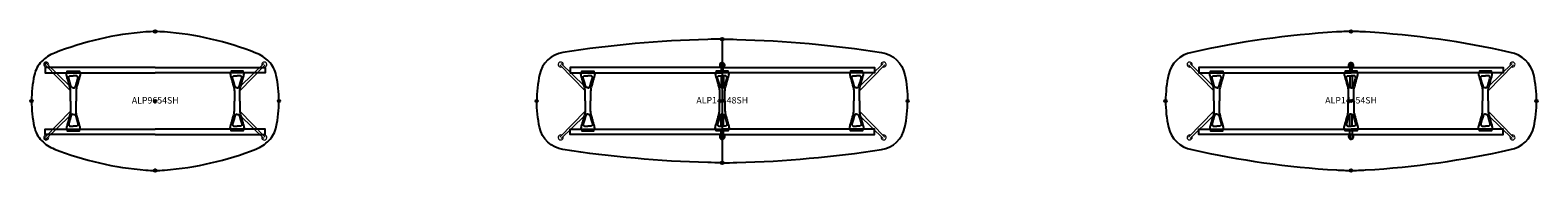
# Model space of a CAD drawing. Units: inches. Extents: x -77 to 1831, y -3115 to 16.
# Drawn here: x 871 to 1456, y -1087 to -1032 of the extents above; entities that cross this region are included whole.
import ezdxf
from ezdxf.enums import TextEntityAlignment as Align

# ---------------------------------------------------------------- set-up
doc = ezdxf.new("R2010")
doc.units = ezdxf.units.IN
doc.header["$MEASUREMENT"] = 0
doc.header["$PDMODE"] = 32
doc.header["$PDSIZE"] = -2
for name, color, linetype in [('(Senator) Furniture 2D', 7, 'Continuous'), ('A-FURN-WKSF-P-WK-LW', 1, 'Continuous'), ('A-FURN-WKSP-P-LG-PT', 1, 'Continuous'), ('A-FURN-WKSP-P-RL-PT', 1, 'Continuous')]:
    doc.layers.add(name, color=color, linetype=linetype)
doc.layers.add('A-FURN-P-TN', color=2, linetype='Continuous', lineweight=9)
doc.styles.get("Standard").update_dxf_attribs({"font": 'monotxt.shx'})

# ---------------------------------------------------------------- blocks, each defined once
blk = doc.blocks.new('ALP9654SH US-flat-1-flat-1')
at = {"layer": 'A-FURN-WKSF-P-WK-LW'}
blk.add_lwpolyline([(-47.95, 0, 0.052627), (-46.91, -9.97, 0.075441), (-45.88, -12.86, 0.075443), (-44.06, -15.34, 0.107625), (-39.07, -18.63, 0.073815), (-3.58, -26.83, 0.013378), (0, -26.97, 0.013378), (3.58, -26.83, 0.073815), (39.07, -18.63, 0.107625), (44.06, -15.34, 0.075443), (45.88, -12.86, 0.075441), (46.91, -9.97, 0.052627), (47.95, 0, 0.052627), (46.91, 9.97, 0.075441), (45.88, 12.86, 0.075443), (44.06, 15.34, 0.107625), (39.07, 18.63, 0.073815), (3.58, 26.83, 0.013378), (0, 26.97, 0.013378), (-3.58, 26.83, 0.073815), (-39.07, 18.63, 0.107625), (-44.06, 15.34, 0.075443), (-45.88, 12.86, 0.075441), (-46.91, 9.97, 0.052627)], format="xyb", close=True, dxfattribs=at)
for p in [(0, 27), (-48, 0), (0, 0), (48, 0), (0, -27)]:
    blk.add_point(p, dxfattribs=at)
at = {"layer": 'A-FURN-WKSP-P-LG-PT', "linetype": 'Continuous', "lineweight": 15}
for p, q in [((-42.67, 13.99), (-32.84, 3.94)), ((42.67, 13.99), (32.84, 3.94)), ((-42.67, -13.99), (-32.84, -3.94)), ((42.67, -13.99), (32.84, -3.94))]:
    blk.add_line(p, q, dxfattribs=at)
at = {"layer": 'A-FURN-WKSP-P-LG-PT', "linetype": 'Continuous'}
for points in [[(-42.11, 14.55, 0.078522), (-42.53, 14.87, 0.284718), (-42.9, 14.78, 0.284718), (-42.99, 14.41, 0.078522), (-42.67, 13.99)], [(-32.84, 0), (-32.84, 3.7), (-32.84, 3.87, 0.059257), (-33.05, 5.26), (-33.06, 5.29), (-33.18, 5.74), (-33.29, 6.14), (-33.39, 6.5), (-33.48, 6.83), (-33.56, 7.11), (-33.63, 7.35), (-33.68, 7.54), (-33.72, 7.67), (-33.75, 7.79), (-33.8, 7.95), (-33.84, 8.12), (-33.92, 8.38), (-34, 8.68), (-34.09, 9.03), (-34.2, 9.41), (-34.21, 9.45, -0.060829), (-34.48, 10.93), (-34.11, 10.93), (-34.11, 11.57), (-31.77, 11.57), (-29.42, 11.57), (-29.42, 10.93), (-29.05, 10.93, -0.060829), (-29.32, 9.45), (-29.33, 9.41), (-29.44, 9.03), (-29.53, 8.68), (-29.61, 8.38), (-29.69, 8.12), (-29.74, 7.95), (-29.78, 7.79), (-29.81, 7.67), (-29.85, 7.54), (-29.9, 7.35), (-29.97, 7.11), (-30.05, 6.83), (-30.14, 6.5), (-30.24, 6.14), (-30.35, 5.74), (-30.47, 5.29), (-30.48, 5.26, 0.059257), (-30.69, 3.87), (-30.69, 3.7), (-30.69, 0)], [(32.84, 0), (32.84, 3.7), (32.84, 3.87, -0.059257), (33.05, 5.26), (33.06, 5.29), (33.18, 5.74), (33.29, 6.14), (33.39, 6.5), (33.48, 6.83), (33.56, 7.11), (33.63, 7.35), (33.68, 7.54), (33.72, 7.67), (33.75, 7.79), (33.8, 7.95), (33.84, 8.12), (33.92, 8.38), (34, 8.68), (34.09, 9.03), (34.2, 9.41), (34.21, 9.45, 0.060829), (34.48, 10.93), (34.11, 10.93), (34.11, 11.57), (31.77, 11.57), (29.42, 11.57), (29.42, 10.93), (29.05, 10.93, 0.060829), (29.32, 9.45), (29.33, 9.41), (29.44, 9.03), (29.53, 8.68), (29.61, 8.38), (29.69, 8.12), (29.74, 7.95), (29.78, 7.79), (29.81, 7.67), (29.85, 7.54), (29.9, 7.35), (29.97, 7.11), (30.05, 6.83), (30.14, 6.5), (30.24, 6.14), (30.35, 5.74), (30.47, 5.29), (30.48, 5.26, -0.059257), (30.69, 3.87), (30.69, 3.7), (30.69, 0)], [(-32.84, 0), (-32.84, -3.7), (-32.84, -3.87, -0.059257), (-33.05, -5.26), (-33.06, -5.29), (-33.18, -5.74), (-33.29, -6.14), (-33.39, -6.5), (-33.48, -6.83), (-33.56, -7.11), (-33.63, -7.35), (-33.68, -7.54), (-33.72, -7.67), (-33.75, -7.79), (-33.8, -7.95), (-33.84, -8.12), (-33.92, -8.38), (-34, -8.68), (-34.09, -9.03), (-34.2, -9.41), (-34.21, -9.45, 0.060829), (-34.48, -10.93), (-34.11, -10.93), (-34.11, -11.57), (-31.77, -11.57), (-29.42, -11.57), (-29.42, -10.93), (-29.05, -10.93, 0.060829), (-29.32, -9.45), (-29.33, -9.41), (-29.44, -9.03), (-29.53, -8.68), (-29.61, -8.38), (-29.69, -8.12), (-29.74, -7.95), (-29.78, -7.79), (-29.81, -7.67), (-29.85, -7.54), (-29.9, -7.35), (-29.97, -7.11), (-30.05, -6.83), (-30.14, -6.5), (-30.24, -6.14), (-30.35, -5.74), (-30.47, -5.29), (-30.48, -5.26, -0.059257), (-30.69, -3.87), (-30.69, -3.7), (-30.69, 0)], [(32.84, 0), (32.84, -3.7), (32.84, -3.87, 0.059257), (33.05, -5.26), (33.06, -5.29), (33.18, -5.74), (33.29, -6.14), (33.39, -6.5), (33.48, -6.83), (33.56, -7.11), (33.63, -7.35), (33.68, -7.54), (33.72, -7.67), (33.75, -7.79), (33.8, -7.95), (33.84, -8.12), (33.92, -8.38), (34, -8.68), (34.09, -9.03), (34.2, -9.41), (34.21, -9.45, -0.060829), (34.48, -10.93), (34.11, -10.93), (34.11, -11.57), (31.77, -11.57), (29.42, -11.57), (29.42, -10.93), (29.05, -10.93, -0.060829), (29.32, -9.45), (29.33, -9.41), (29.44, -9.03), (29.53, -8.68), (29.61, -8.38), (29.69, -8.12), (29.74, -7.95), (29.78, -7.79), (29.81, -7.67), (29.85, -7.54), (29.9, -7.35), (29.97, -7.11), (30.05, -6.83), (30.14, -6.5), (30.24, -6.14), (30.35, -5.74), (30.47, -5.29), (30.48, -5.26, 0.059257), (30.69, -3.87), (30.69, -3.7), (30.69, 0)], [(-42.11, -14.55, -0.078522), (-42.53, -14.87, -0.284718), (-42.9, -14.78, -0.284718), (-42.99, -14.41, -0.078522), (-42.67, -13.99)]]:
    blk.add_lwpolyline(points, format="xyb", dxfattribs=at)
at = {"layer": 'A-FURN-WKSP-P-LG-PT', "linetype": 'Continuous', "lineweight": 15}
for points in [[(-33.21, 5.85), (-42.11, 14.55)], [(33.21, 5.85), (42.11, 14.55)], [(-33.21, -5.85), (-42.11, -14.55)], [(33.21, -5.85), (42.11, -14.55)]]:
    blk.add_lwpolyline(points, dxfattribs=at)
at = {"layer": 'A-FURN-WKSP-P-LG-PT', "linetype": 'Continuous', "flags": 128}
for points in [[(-31.77, 5.13, -0.152773), (-32.32, 5.29), (-32.39, 5.35, -0.14713), (-32.69, 5.85), (-33.11, 7.32), (-33.54, 8.88, -0.258319), (-33.41, 9.54), (-33.3, 9.64), (-33.19, 9.71), (-33.08, 9.74), (-32.98, 9.76), (-32.86, 9.77), (-32.77, 9.77), (-32.69, 9.78), (-32.54, 9.78), (-32.33, 9.78), (-32.08, 9.78), (-31.77, 9.79)], [(-31.76, 5.13, 0.152773), (-31.21, 5.29), (-31.14, 5.35, 0.14713), (-30.84, 5.85), (-30.42, 7.32), (-29.99, 8.88, 0.258319), (-30.12, 9.54), (-30.23, 9.64), (-30.34, 9.71), (-30.45, 9.74), (-30.55, 9.76), (-30.67, 9.77), (-30.76, 9.77), (-30.84, 9.78), (-30.99, 9.78), (-31.2, 9.78), (-31.45, 9.78), (-31.77, 9.79)], [(31.76, 5.13, -0.152773), (31.21, 5.29), (31.14, 5.35, -0.14713), (30.84, 5.85), (30.42, 7.32), (29.99, 8.88, -0.258319), (30.12, 9.54), (30.23, 9.64), (30.34, 9.71), (30.45, 9.74), (30.55, 9.76), (30.67, 9.77), (30.76, 9.77), (30.84, 9.78), (30.99, 9.78), (31.2, 9.78), (31.45, 9.78), (31.77, 9.79)], [(31.77, 5.13, 0.152773), (32.32, 5.29), (32.39, 5.35, 0.14713), (32.69, 5.85), (33.11, 7.32), (33.54, 8.88, 0.258319), (33.41, 9.54), (33.3, 9.64), (33.19, 9.71), (33.08, 9.74), (32.98, 9.76), (32.86, 9.77), (32.77, 9.77), (32.69, 9.78), (32.54, 9.78), (32.33, 9.78), (32.08, 9.78), (31.77, 9.79)], [(-31.77, -5.13, 0.152773), (-32.32, -5.29), (-32.39, -5.35, 0.14713), (-32.69, -5.85), (-33.11, -7.32), (-33.54, -8.88, 0.258319), (-33.41, -9.54), (-33.3, -9.64), (-33.19, -9.71), (-33.08, -9.74), (-32.98, -9.76), (-32.86, -9.77), (-32.77, -9.77), (-32.69, -9.78), (-32.54, -9.78), (-32.33, -9.78), (-32.08, -9.78), (-31.77, -9.79)], [(-31.76, -5.13, -0.152773), (-31.21, -5.29), (-31.14, -5.35, -0.14713), (-30.84, -5.85), (-30.42, -7.32), (-29.99, -8.88, -0.258319), (-30.12, -9.54), (-30.23, -9.64), (-30.34, -9.71), (-30.45, -9.74), (-30.55, -9.76), (-30.67, -9.77), (-30.76, -9.77), (-30.84, -9.78), (-30.99, -9.78), (-31.2, -9.78), (-31.45, -9.78), (-31.77, -9.79)], [(31.76, -5.13, 0.152773), (31.21, -5.29), (31.14, -5.35, 0.14713), (30.84, -5.85), (30.42, -7.32), (29.99, -8.88, 0.258319), (30.12, -9.54), (30.23, -9.64), (30.34, -9.71), (30.45, -9.74), (30.55, -9.76), (30.67, -9.77), (30.76, -9.77), (30.84, -9.78), (30.99, -9.78), (31.2, -9.78), (31.45, -9.78), (31.77, -9.79)], [(31.77, -5.13, -0.152773), (32.32, -5.29), (32.39, -5.35, -0.14713), (32.69, -5.85), (33.11, -7.32), (33.54, -8.88, -0.258319), (33.41, -9.54), (33.3, -9.64), (33.19, -9.71), (33.08, -9.74), (32.98, -9.76), (32.86, -9.77), (32.77, -9.77), (32.69, -9.78), (32.54, -9.78), (32.33, -9.78), (32.08, -9.78), (31.77, -9.79)]]:
    blk.add_lwpolyline(points, format="xyb", dxfattribs=at)
at = {"layer": 'A-FURN-WKSP-P-LG-PT', "linetype": 'Continuous', "lineweight": 15}
for centre, start, end in [((-42.27, 14.15), 339.42932, 290.69025), ((42.27, 14.15), 249.30975, 200.57068), ((-42.27, -14.15), 69.30975, 20.57068), ((42.27, -14.15), 159.42932, 110.69025)]:
    blk.add_arc(centre, 0.984, start, end, dxfattribs=at)
at = {"layer": 'A-FURN-WKSP-P-RL-PT'}
for points in [[(0, 13), (-42.67, 13), (-42.67, 10.94), (0, 10.94)], [(0, 13), (42.67, 13), (42.67, 10.94), (0, 10.94)], [(0, -13), (-42.67, -13), (-42.67, -10.94), (0, -10.94)], [(0, -13), (42.67, -13), (42.67, -10.94), (0, -10.94)]]:
    blk.add_lwpolyline(points, dxfattribs=at)
at = {"layer": 'A-FURN-P-TN'}
blk.add_text('ALP9654SH', height=2.5, dxfattribs=at).set_placement((0, -1.75), align=Align.BOTTOM_CENTER)
blk = doc.blocks.new('ALP14448SH US-flat-1-flat-1')
at = {"layer": 'A-FURN-WKSF-P-WK-LW'}
blk.add_line((0, 23.98), (0, -23.98), dxfattribs=at)
for points in [[(0, 23.98, 0.003619), (-5.64, 23.91, 0.031218), (-61.75, 18.86, 0.31236), (-70.83, 10.21, 0.050588), (-71.93, 0)], [(0, 23.98, -0.003619), (5.64, 23.91, -0.031218), (61.75, 18.86, -0.31236), (70.83, 10.21, -0.050588), (71.93, 0)], [(0, -23.98, 0.003619), (5.64, -23.91, 0.031218), (61.75, -18.86, 0.31236), (70.83, -10.21, 0.050588), (71.93, 0)], [(0, -23.98, -0.003619), (-5.64, -23.91, -0.031218), (-61.75, -18.86, -0.31236), (-70.83, -10.21, -0.050588), (-71.93, 0)]]:
    blk.add_lwpolyline(points, format="xyb", dxfattribs=at)
for p in [(0, 23.98), (-71.93, 0), (0, 0), (71.93, 0), (0, -23.98)]:
    blk.add_point(p, dxfattribs=at)
at = {"layer": 'A-FURN-WKSP-P-LG-PT', "linetype": 'Continuous', "lineweight": 15}
for p, q in [((-63.01, 13.99), (-53.18, 3.94)), ((63.01, 13.99), (53.18, 3.94)), ((-63.01, -13.99), (-53.18, -3.94)), ((63.01, -13.99), (53.18, -3.94))]:
    blk.add_line(p, q, dxfattribs=at)
at = {"layer": 'A-FURN-WKSP-P-LG-PT', "linetype": 'Continuous'}
for p, q in [((-0.43, 9.78), (-0.46, 5.23)), ((0.43, 9.78), (0.46, 5.23)), ((-0.43, -9.78), (-0.46, -5.23)), ((0.43, -9.78), (0.46, -5.23))]:
    blk.add_line(p, q, dxfattribs=at)
at = {"layer": 'A-FURN-WKSP-P-LG-PT', "linetype": 'Continuous', "lineweight": 15}
for points in [[(-53.55, 5.85), (-62.45, 14.55)], [(53.55, 5.85), (62.45, 14.55)], [(-53.55, -5.85), (-62.45, -14.55)], [(53.55, -5.85), (62.45, -14.55)]]:
    blk.add_lwpolyline(points, dxfattribs=at)
at = {"layer": 'A-FURN-WKSP-P-LG-PT', "linetype": 'Continuous'}
for points in [[(-0.4, 13.98), (-0.42, 11.57)], [(-0.4, -13.98), (-0.42, -11.57)]]:
    blk.add_lwpolyline(points, dxfattribs=at)
for points in [[(0.41, 11.57), (0.39, 13.98), (0.39, 14.11), (0.39, 14.19), (0.38, 14.28), (0.38, 14.36), (0.36, 14.43), (0.34, 14.48), (0.31, 14.53, 0.266387), (-0.01, 14.7, 0.266379), (-0.32, 14.53), (-0.37, 14.44), (-0.38, 14.38), (-0.39, 14.32), (-0.4, 14.23), (-0.4, 14.15), (-0.4, 13.98)], [(-53.18, 0), (-53.18, 3.7), (-53.18, 3.87, 0.059257), (-53.39, 5.26), (-53.4, 5.29), (-53.52, 5.74), (-53.63, 6.14), (-53.73, 6.5), (-53.82, 6.83), (-53.9, 7.11), (-53.97, 7.35), (-54.02, 7.54), (-54.06, 7.67), (-54.09, 7.79), (-54.13, 7.95), (-54.18, 8.12), (-54.26, 8.38), (-54.34, 8.68), (-54.43, 9.03), (-54.54, 9.41), (-54.55, 9.45, -0.060829), (-54.81, 10.93), (-54.45, 10.93), (-54.45, 11.57), (-52.1, 11.57), (-49.76, 11.57), (-49.76, 10.93), (-49.39, 10.93, -0.060829), (-49.66, 9.45), (-49.67, 9.41), (-49.77, 9.03), (-49.87, 8.68), (-49.95, 8.38), (-50.02, 8.12), (-50.07, 7.95), (-50.12, 7.79), (-50.15, 7.67), (-50.19, 7.54), (-50.24, 7.35), (-50.31, 7.11), (-50.38, 6.83), (-50.47, 6.5), (-50.58, 6.14), (-50.69, 5.74), (-50.81, 5.29), (-50.82, 5.26, 0.059257), (-51.03, 3.87), (-51.03, 3.7), (-51.03, 0)], [(1.07, 0), (1.07, 3.7), (1.07, 3.87, -0.059257), (1.29, 5.26), (1.29, 5.29), (1.42, 5.74), (1.53, 6.14), (1.63, 6.5), (1.72, 6.83), (1.8, 7.11), (1.86, 7.35), (1.92, 7.54), (1.95, 7.67), (1.99, 7.79), (2.03, 7.95), (2.08, 8.12), (2.15, 8.38), (2.23, 8.68), (2.33, 9.03), (2.43, 9.41), (2.45, 9.45, 0.060829), (2.71, 10.93), (2.34, 10.93), (2.34, 11.57), (0, 11.57), (-2.34, 11.57), (-2.34, 10.93), (-2.71, 10.93, 0.060829), (-2.45, 9.45), (-2.43, 9.41), (-2.33, 9.03), (-2.23, 8.68), (-2.15, 8.38), (-2.08, 8.12), (-2.03, 7.95), (-1.99, 7.79), (-1.95, 7.67), (-1.92, 7.54), (-1.86, 7.35), (-1.8, 7.11), (-1.72, 6.83), (-1.63, 6.5), (-1.53, 6.14), (-1.42, 5.74), (-1.29, 5.29), (-1.29, 5.26, -0.059257), (-1.07, 3.87), (-1.07, 3.7), (-1.07, 0)], [(53.18, 0), (53.18, 3.7), (53.18, 3.87, -0.059257), (53.39, 5.26), (53.4, 5.29), (53.52, 5.74), (53.63, 6.14), (53.73, 6.5), (53.82, 6.83), (53.9, 7.11), (53.97, 7.35), (54.02, 7.54), (54.06, 7.67), (54.09, 7.79), (54.13, 7.95), (54.18, 8.12), (54.26, 8.38), (54.34, 8.68), (54.43, 9.03), (54.54, 9.41), (54.55, 9.45, 0.060829), (54.81, 10.93), (54.45, 10.93), (54.45, 11.57), (52.1, 11.57), (49.76, 11.57), (49.76, 10.93), (49.39, 10.93, 0.060829), (49.66, 9.45), (49.67, 9.41), (49.77, 9.03), (49.87, 8.68), (49.95, 8.38), (50.02, 8.12), (50.07, 7.95), (50.12, 7.79), (50.15, 7.67), (50.19, 7.54), (50.24, 7.35), (50.31, 7.11), (50.38, 6.83), (50.47, 6.5), (50.58, 6.14), (50.69, 5.74), (50.81, 5.29), (50.82, 5.26, -0.059257), (51.03, 3.87), (51.03, 3.7), (51.03, 0)], [(-53.18, 0), (-53.18, -3.7), (-53.18, -3.87, -0.059257), (-53.39, -5.26), (-53.4, -5.29), (-53.52, -5.74), (-53.63, -6.14), (-53.73, -6.5), (-53.82, -6.83), (-53.9, -7.11), (-53.97, -7.35), (-54.02, -7.54), (-54.06, -7.67), (-54.09, -7.79), (-54.13, -7.95), (-54.18, -8.12), (-54.26, -8.38), (-54.34, -8.68), (-54.43, -9.03), (-54.54, -9.41), (-54.55, -9.45, 0.060829), (-54.81, -10.93), (-54.45, -10.93), (-54.45, -11.57), (-52.1, -11.57), (-49.76, -11.57), (-49.76, -10.93), (-49.39, -10.93, 0.060829), (-49.66, -9.45), (-49.67, -9.41), (-49.77, -9.03), (-49.87, -8.68), (-49.95, -8.38), (-50.02, -8.12), (-50.07, -7.95), (-50.12, -7.79), (-50.15, -7.67), (-50.19, -7.54), (-50.24, -7.35), (-50.31, -7.11), (-50.38, -6.83), (-50.47, -6.5), (-50.58, -6.14), (-50.69, -5.74), (-50.81, -5.29), (-50.82, -5.26, -0.059257), (-51.03, -3.87), (-51.03, -3.7), (-51.03, 0)], [(1.07, 0), (1.07, -3.7), (1.07, -3.87, 0.059257), (1.29, -5.26), (1.29, -5.29), (1.42, -5.74), (1.53, -6.14), (1.63, -6.5), (1.72, -6.83), (1.8, -7.11), (1.86, -7.35), (1.92, -7.54), (1.95, -7.67), (1.99, -7.79), (2.03, -7.95), (2.08, -8.12), (2.15, -8.38), (2.23, -8.68), (2.33, -9.03), (2.43, -9.41), (2.45, -9.45, -0.060829), (2.71, -10.93), (2.34, -10.93), (2.34, -11.57), (0, -11.57), (-2.34, -11.57), (-2.34, -10.93), (-2.71, -10.93, -0.060829), (-2.45, -9.45), (-2.43, -9.41), (-2.33, -9.03), (-2.23, -8.68), (-2.15, -8.38), (-2.08, -8.12), (-2.03, -7.95), (-1.99, -7.79), (-1.95, -7.67), (-1.92, -7.54), (-1.86, -7.35), (-1.8, -7.11), (-1.72, -6.83), (-1.63, -6.5), (-1.53, -6.14), (-1.42, -5.74), (-1.29, -5.29), (-1.29, -5.26, 0.059257), (-1.07, -3.87), (-1.07, -3.7), (-1.07, 0)], [(53.18, 0), (53.18, -3.7), (53.18, -3.87, 0.059257), (53.39, -5.26), (53.4, -5.29), (53.52, -5.74), (53.63, -6.14), (53.73, -6.5), (53.82, -6.83), (53.9, -7.11), (53.97, -7.35), (54.02, -7.54), (54.06, -7.67), (54.09, -7.79), (54.13, -7.95), (54.18, -8.12), (54.26, -8.38), (54.34, -8.68), (54.43, -9.03), (54.54, -9.41), (54.55, -9.45, -0.060829), (54.81, -10.93), (54.45, -10.93), (54.45, -11.57), (52.1, -11.57), (49.76, -11.57), (49.76, -10.93), (49.39, -10.93, -0.060829), (49.66, -9.45), (49.67, -9.41), (49.77, -9.03), (49.87, -8.68), (49.95, -8.38), (50.02, -8.12), (50.07, -7.95), (50.12, -7.79), (50.15, -7.67), (50.19, -7.54), (50.24, -7.35), (50.31, -7.11), (50.38, -6.83), (50.47, -6.5), (50.58, -6.14), (50.69, -5.74), (50.81, -5.29), (50.82, -5.26, 0.059257), (51.03, -3.87), (51.03, -3.7), (51.03, 0)], [(0.41, -11.57), (0.39, -13.98), (0.39, -14.11), (0.39, -14.19), (0.38, -14.28), (0.38, -14.36), (0.36, -14.43), (0.34, -14.48), (0.31, -14.53, -0.266387), (-0.01, -14.7, -0.266379), (-0.32, -14.53), (-0.37, -14.44), (-0.38, -14.38), (-0.39, -14.32), (-0.4, -14.23), (-0.4, -14.15), (-0.4, -13.98)]]:
    blk.add_lwpolyline(points, format="xyb", dxfattribs=at)
at = {"layer": 'A-FURN-WKSP-P-LG-PT', "linetype": 'Continuous', "flags": 128}
for points in [[(0.39, 13.98), (0.39, 13.98), (0.39, 13.99)], [(0.39, -13.98), (0.39, -13.98), (0.39, -13.99)]]:
    blk.add_lwpolyline(points, dxfattribs=at)
for points in [[(-52.11, 5.13, -0.152773), (-52.65, 5.29), (-52.73, 5.35, -0.14713), (-53.03, 5.85), (-53.44, 7.32), (-53.88, 8.88, -0.258319), (-53.75, 9.54), (-53.64, 9.64), (-53.53, 9.71), (-53.42, 9.74), (-53.32, 9.76), (-53.2, 9.77), (-53.11, 9.77), (-53.03, 9.78), (-52.88, 9.78), (-52.67, 9.78), (-52.41, 9.78), (-52.1, 9.79)], [(-52.1, 5.13, 0.152773), (-51.55, 5.29), (-51.48, 5.35, 0.14713), (-51.17, 5.85), (-50.76, 7.32), (-50.32, 8.88, 0.258319), (-50.46, 9.54), (-50.57, 9.64), (-50.68, 9.71), (-50.79, 9.74), (-50.89, 9.76), (-51.01, 9.77), (-51.1, 9.77), (-51.18, 9.78), (-51.33, 9.78), (-51.54, 9.78), (-51.79, 9.78), (-52.1, 9.79)], [(0, 5.13, -0.152773), (-0.55, 5.29), (-0.63, 5.35, -0.14713), (-0.93, 5.85), (-1.34, 7.32), (-1.78, 8.88, -0.258319), (-1.64, 9.54), (-1.54, 9.64), (-1.42, 9.71), (-1.31, 9.74), (-1.21, 9.76), (-1.1, 9.77), (-1, 9.77), (-0.93, 9.78), (-0.77, 9.78), (-0.57, 9.78), (-0.31, 9.78), (0, 9.79)], [(0, 5.13, 0.152773), (0.55, 5.29), (0.63, 5.35, 0.14713), (0.93, 5.85), (1.34, 7.32), (1.78, 8.88, 0.258319), (1.64, 9.54), (1.54, 9.64), (1.42, 9.71), (1.31, 9.74), (1.21, 9.76), (1.1, 9.77), (1, 9.77), (0.93, 9.78), (0.77, 9.78), (0.57, 9.78), (0.31, 9.78), (0, 9.79)], [(52.1, 5.13, -0.152773), (51.55, 5.29), (51.48, 5.35, -0.14713), (51.17, 5.85), (50.76, 7.32), (50.32, 8.88, -0.258319), (50.46, 9.54), (50.57, 9.64), (50.68, 9.71), (50.79, 9.74), (50.89, 9.76), (51.01, 9.77), (51.1, 9.77), (51.18, 9.78), (51.33, 9.78), (51.54, 9.78), (51.79, 9.78), (52.1, 9.79)], [(52.11, 5.13, 0.152773), (52.65, 5.29), (52.73, 5.35, 0.14713), (53.03, 5.85), (53.44, 7.32), (53.88, 8.88, 0.258319), (53.75, 9.54), (53.64, 9.64), (53.53, 9.71), (53.42, 9.74), (53.32, 9.76), (53.2, 9.77), (53.11, 9.77), (53.03, 9.78), (52.88, 9.78), (52.67, 9.78), (52.41, 9.78), (52.1, 9.79)], [(-52.11, -5.13, 0.152773), (-52.65, -5.29), (-52.73, -5.35, 0.14713), (-53.03, -5.85), (-53.44, -7.32), (-53.88, -8.88, 0.258319), (-53.75, -9.54), (-53.64, -9.64), (-53.53, -9.71), (-53.42, -9.74), (-53.32, -9.76), (-53.2, -9.77), (-53.11, -9.77), (-53.03, -9.78), (-52.88, -9.78), (-52.67, -9.78), (-52.41, -9.78), (-52.1, -9.79)], [(-52.1, -5.13, -0.152773), (-51.55, -5.29), (-51.48, -5.35, -0.14713), (-51.17, -5.85), (-50.76, -7.32), (-50.32, -8.88, -0.258319), (-50.46, -9.54), (-50.57, -9.64), (-50.68, -9.71), (-50.79, -9.74), (-50.89, -9.76), (-51.01, -9.77), (-51.1, -9.77), (-51.18, -9.78), (-51.33, -9.78), (-51.54, -9.78), (-51.79, -9.78), (-52.1, -9.79)], [(0, -5.13, 0.152773), (-0.55, -5.29), (-0.63, -5.35, 0.14713), (-0.93, -5.85), (-1.34, -7.32), (-1.78, -8.88, 0.258319), (-1.64, -9.54), (-1.54, -9.64), (-1.42, -9.71), (-1.31, -9.74), (-1.21, -9.76), (-1.1, -9.77), (-1, -9.77), (-0.93, -9.78), (-0.77, -9.78), (-0.57, -9.78), (-0.31, -9.78), (0, -9.79)], [(0, -5.13, -0.152773), (0.55, -5.29), (0.63, -5.35, -0.14713), (0.93, -5.85), (1.34, -7.32), (1.78, -8.88, -0.258319), (1.64, -9.54), (1.54, -9.64), (1.42, -9.71), (1.31, -9.74), (1.21, -9.76), (1.1, -9.77), (1, -9.77), (0.93, -9.78), (0.77, -9.78), (0.57, -9.78), (0.31, -9.78), (0, -9.79)], [(52.1, -5.13, 0.152773), (51.55, -5.29), (51.48, -5.35, 0.14713), (51.17, -5.85), (50.76, -7.32), (50.32, -8.88, 0.258319), (50.46, -9.54), (50.57, -9.64), (50.68, -9.71), (50.79, -9.74), (50.89, -9.76), (51.01, -9.77), (51.1, -9.77), (51.18, -9.78), (51.33, -9.78), (51.54, -9.78), (51.79, -9.78), (52.1, -9.79)], [(52.11, -5.13, -0.152773), (52.65, -5.29), (52.73, -5.35, -0.14713), (53.03, -5.85), (53.44, -7.32), (53.88, -8.88, -0.258319), (53.75, -9.54), (53.64, -9.64), (53.53, -9.71), (53.42, -9.74), (53.32, -9.76), (53.2, -9.77), (53.11, -9.77), (53.03, -9.78), (52.88, -9.78), (52.67, -9.78), (52.41, -9.78), (52.1, -9.79)]]:
    blk.add_lwpolyline(points, format="xyb", dxfattribs=at)
at = {"layer": 'A-FURN-WKSP-P-LG-PT', "linetype": 'Continuous', "lineweight": 15}
for centre, start, end in [((-62.61, 14.15), 339.42932, 290.69025), ((62.61, 14.15), 249.30975, 200.57068), ((-62.61, -14.15), 69.30975, 20.57068), ((62.61, -14.15), 159.42932, 110.69025)]:
    blk.add_arc(centre, 0.984, start, end, dxfattribs=at)
at = {"layer": 'A-FURN-WKSP-P-LG-PT', "linetype": 'Continuous'}
for centre, start, end in [((-0.01, 13.83), 319.37921, 245.67817), ((-0.01, 13.83), 294.4064, 319.37921), ((-0.01, -13.83), 114.32183, 40.62079), ((-0.01, -13.83), 40.62079, 65.5936)]:
    blk.add_arc(centre, 0.984, start, end, dxfattribs=at)
at = {"layer": 'A-FURN-WKSP-P-RL-PT'}
for points in [[(0, 13), (-59.01, 13), (-59.01, 10.94), (0, 10.94)], [(0, 13), (59.01, 13), (59.01, 10.94), (0, 10.94)], [(0, -13), (-59.01, -13), (-59.01, -10.94), (0, -10.94)], [(0, -13), (59.01, -13), (59.01, -10.94), (0, -10.94)]]:
    blk.add_lwpolyline(points, dxfattribs=at)
at = {"layer": 'A-FURN-P-TN'}
blk.add_text('ALP14448SH', height=2.5, dxfattribs=at).set_placement((0, -1.75), align=Align.BOTTOM_CENTER)
blk = doc.blocks.new('ALP14454SH US-flat-1-flat-1')
at = {"layer": 'A-FURN-WKSF-P-WK-LW'}
blk.add_lwpolyline([(-71.93, 0, 0.050811), (-70.83, -10.16, 0.304572), (-61.75, -18.85, 0.04097), (-5.64, -26.78, 0.014832), (0, -26.95, 0.014832), (5.64, -26.78, 0.04097), (61.75, -18.85, 0.304572), (70.83, -10.16, 0.050811), (71.93, 0, 0.050811), (70.83, 10.16, 0.304572), (61.75, 18.85, 0.04097), (5.64, 26.78, 0.014832), (0, 26.95, 0.014832), (-5.64, 26.78, 0.04097), (-61.75, 18.85, 0.304572), (-70.83, 10.16, 0.050811)], format="xyb", close=True, dxfattribs=at)
for p in [(0, 27), (-71.93, 0), (0, 0), (71.93, 0), (0, -27)]:
    blk.add_point(p, dxfattribs=at)
at = {"layer": 'A-FURN-WKSP-P-LG-PT', "linetype": 'Continuous', "lineweight": 15}
for p, q in [((-63.01, 13.99), (-53.18, 3.94)), ((63.01, 13.99), (53.18, 3.94)), ((-63.01, -13.99), (-53.18, -3.94)), ((63.01, -13.99), (53.18, -3.94))]:
    blk.add_line(p, q, dxfattribs=at)
at = {"layer": 'A-FURN-WKSP-P-LG-PT', "linetype": 'Continuous'}
for p, q in [((-0.43, 9.78), (-0.46, 5.23)), ((0.43, 9.78), (0.46, 5.23)), ((-0.43, -9.78), (-0.46, -5.23)), ((0.43, -9.78), (0.46, -5.23))]:
    blk.add_line(p, q, dxfattribs=at)
at = {"layer": 'A-FURN-WKSP-P-LG-PT', "linetype": 'Continuous', "lineweight": 15}
for points in [[(-53.55, 5.85), (-62.45, 14.55)], [(53.55, 5.85), (62.45, 14.55)], [(-53.55, -5.85), (-62.45, -14.55)], [(53.55, -5.85), (62.45, -14.55)]]:
    blk.add_lwpolyline(points, dxfattribs=at)
at = {"layer": 'A-FURN-WKSP-P-LG-PT', "linetype": 'Continuous'}
for points in [[(-0.4, 13.98), (-0.42, 11.57)], [(-0.4, -13.98), (-0.42, -11.57)]]:
    blk.add_lwpolyline(points, dxfattribs=at)
for points in [[(0.41, 11.57), (0.39, 13.98), (0.39, 14.11), (0.39, 14.19), (0.38, 14.28), (0.38, 14.36), (0.36, 14.43), (0.34, 14.48), (0.31, 14.53, 0.266387), (-0.01, 14.7, 0.266379), (-0.32, 14.53), (-0.37, 14.44), (-0.38, 14.38), (-0.39, 14.32), (-0.4, 14.23), (-0.4, 14.15), (-0.4, 13.98)], [(-53.18, 0), (-53.18, 3.7), (-53.18, 3.87, 0.059257), (-53.39, 5.26), (-53.4, 5.29), (-53.52, 5.74), (-53.63, 6.14), (-53.73, 6.5), (-53.82, 6.83), (-53.9, 7.11), (-53.97, 7.35), (-54.02, 7.54), (-54.06, 7.67), (-54.09, 7.79), (-54.13, 7.95), (-54.18, 8.12), (-54.26, 8.38), (-54.34, 8.68), (-54.43, 9.03), (-54.54, 9.41), (-54.55, 9.45, -0.060829), (-54.81, 10.93), (-54.45, 10.93), (-54.45, 11.57), (-52.1, 11.57), (-49.76, 11.57), (-49.76, 10.93), (-49.39, 10.93, -0.060829), (-49.66, 9.45), (-49.67, 9.41), (-49.77, 9.03), (-49.87, 8.68), (-49.95, 8.38), (-50.02, 8.12), (-50.07, 7.95), (-50.12, 7.79), (-50.15, 7.67), (-50.19, 7.54), (-50.24, 7.35), (-50.31, 7.11), (-50.38, 6.83), (-50.47, 6.5), (-50.58, 6.14), (-50.69, 5.74), (-50.81, 5.29), (-50.82, 5.26, 0.059257), (-51.03, 3.87), (-51.03, 3.7), (-51.03, 0)], [(1.07, 0), (1.07, 3.7), (1.07, 3.87, -0.059257), (1.29, 5.26), (1.29, 5.29), (1.42, 5.74), (1.53, 6.14), (1.63, 6.5), (1.72, 6.83), (1.8, 7.11), (1.86, 7.35), (1.92, 7.54), (1.95, 7.67), (1.99, 7.79), (2.03, 7.95), (2.08, 8.12), (2.15, 8.38), (2.23, 8.68), (2.33, 9.03), (2.43, 9.41), (2.45, 9.45, 0.060829), (2.71, 10.93), (2.34, 10.93), (2.34, 11.57), (0, 11.57), (-2.34, 11.57), (-2.34, 10.93), (-2.71, 10.93, 0.060829), (-2.45, 9.45), (-2.43, 9.41), (-2.33, 9.03), (-2.23, 8.68), (-2.15, 8.38), (-2.08, 8.12), (-2.03, 7.95), (-1.99, 7.79), (-1.95, 7.67), (-1.92, 7.54), (-1.86, 7.35), (-1.8, 7.11), (-1.72, 6.83), (-1.63, 6.5), (-1.53, 6.14), (-1.42, 5.74), (-1.29, 5.29), (-1.29, 5.26, -0.059257), (-1.07, 3.87), (-1.07, 3.7), (-1.07, 0)], [(53.18, 0), (53.18, 3.7), (53.18, 3.87, -0.059257), (53.39, 5.26), (53.4, 5.29), (53.52, 5.74), (53.63, 6.14), (53.73, 6.5), (53.82, 6.83), (53.9, 7.11), (53.97, 7.35), (54.02, 7.54), (54.06, 7.67), (54.09, 7.79), (54.13, 7.95), (54.18, 8.12), (54.26, 8.38), (54.34, 8.68), (54.43, 9.03), (54.54, 9.41), (54.55, 9.45, 0.060829), (54.81, 10.93), (54.45, 10.93), (54.45, 11.57), (52.1, 11.57), (49.76, 11.57), (49.76, 10.93), (49.39, 10.93, 0.060829), (49.66, 9.45), (49.67, 9.41), (49.77, 9.03), (49.87, 8.68), (49.95, 8.38), (50.02, 8.12), (50.07, 7.95), (50.12, 7.79), (50.15, 7.67), (50.19, 7.54), (50.24, 7.35), (50.31, 7.11), (50.38, 6.83), (50.47, 6.5), (50.58, 6.14), (50.69, 5.74), (50.81, 5.29), (50.82, 5.26, -0.059257), (51.03, 3.87), (51.03, 3.7), (51.03, 0)], [(-53.18, 0), (-53.18, -3.7), (-53.18, -3.87, -0.059257), (-53.39, -5.26), (-53.4, -5.29), (-53.52, -5.74), (-53.63, -6.14), (-53.73, -6.5), (-53.82, -6.83), (-53.9, -7.11), (-53.97, -7.35), (-54.02, -7.54), (-54.06, -7.67), (-54.09, -7.79), (-54.13, -7.95), (-54.18, -8.12), (-54.26, -8.38), (-54.34, -8.68), (-54.43, -9.03), (-54.54, -9.41), (-54.55, -9.45, 0.060829), (-54.81, -10.93), (-54.45, -10.93), (-54.45, -11.57), (-52.1, -11.57), (-49.76, -11.57), (-49.76, -10.93), (-49.39, -10.93, 0.060829), (-49.66, -9.45), (-49.67, -9.41), (-49.77, -9.03), (-49.87, -8.68), (-49.95, -8.38), (-50.02, -8.12), (-50.07, -7.95), (-50.12, -7.79), (-50.15, -7.67), (-50.19, -7.54), (-50.24, -7.35), (-50.31, -7.11), (-50.38, -6.83), (-50.47, -6.5), (-50.58, -6.14), (-50.69, -5.74), (-50.81, -5.29), (-50.82, -5.26, -0.059257), (-51.03, -3.87), (-51.03, -3.7), (-51.03, 0)], [(1.07, 0), (1.07, -3.7), (1.07, -3.87, 0.059257), (1.29, -5.26), (1.29, -5.29), (1.42, -5.74), (1.53, -6.14), (1.63, -6.5), (1.72, -6.83), (1.8, -7.11), (1.86, -7.35), (1.92, -7.54), (1.95, -7.67), (1.99, -7.79), (2.03, -7.95), (2.08, -8.12), (2.15, -8.38), (2.23, -8.68), (2.33, -9.03), (2.43, -9.41), (2.45, -9.45, -0.060829), (2.71, -10.93), (2.34, -10.93), (2.34, -11.57), (0, -11.57), (-2.34, -11.57), (-2.34, -10.93), (-2.71, -10.93, -0.060829), (-2.45, -9.45), (-2.43, -9.41), (-2.33, -9.03), (-2.23, -8.68), (-2.15, -8.38), (-2.08, -8.12), (-2.03, -7.95), (-1.99, -7.79), (-1.95, -7.67), (-1.92, -7.54), (-1.86, -7.35), (-1.8, -7.11), (-1.72, -6.83), (-1.63, -6.5), (-1.53, -6.14), (-1.42, -5.74), (-1.29, -5.29), (-1.29, -5.26, 0.059257), (-1.07, -3.87), (-1.07, -3.7), (-1.07, 0)], [(53.18, 0), (53.18, -3.7), (53.18, -3.87, 0.059257), (53.39, -5.26), (53.4, -5.29), (53.52, -5.74), (53.63, -6.14), (53.73, -6.5), (53.82, -6.83), (53.9, -7.11), (53.97, -7.35), (54.02, -7.54), (54.06, -7.67), (54.09, -7.79), (54.13, -7.95), (54.18, -8.12), (54.26, -8.38), (54.34, -8.68), (54.43, -9.03), (54.54, -9.41), (54.55, -9.45, -0.060829), (54.81, -10.93), (54.45, -10.93), (54.45, -11.57), (52.1, -11.57), (49.76, -11.57), (49.76, -10.93), (49.39, -10.93, -0.060829), (49.66, -9.45), (49.67, -9.41), (49.77, -9.03), (49.87, -8.68), (49.95, -8.38), (50.02, -8.12), (50.07, -7.95), (50.12, -7.79), (50.15, -7.67), (50.19, -7.54), (50.24, -7.35), (50.31, -7.11), (50.38, -6.83), (50.47, -6.5), (50.58, -6.14), (50.69, -5.74), (50.81, -5.29), (50.82, -5.26, 0.059257), (51.03, -3.87), (51.03, -3.7), (51.03, 0)], [(0.41, -11.57), (0.39, -13.98), (0.39, -14.11), (0.39, -14.19), (0.38, -14.28), (0.38, -14.36), (0.36, -14.43), (0.34, -14.48), (0.31, -14.53, -0.266387), (-0.01, -14.7, -0.266379), (-0.32, -14.53), (-0.37, -14.44), (-0.38, -14.38), (-0.39, -14.32), (-0.4, -14.23), (-0.4, -14.15), (-0.4, -13.98)]]:
    blk.add_lwpolyline(points, format="xyb", dxfattribs=at)
at = {"layer": 'A-FURN-WKSP-P-LG-PT', "linetype": 'Continuous', "flags": 128}
for points in [[(0.39, 13.98), (0.39, 13.98), (0.39, 13.99)], [(0.39, -13.98), (0.39, -13.98), (0.39, -13.99)]]:
    blk.add_lwpolyline(points, dxfattribs=at)
for points in [[(-52.11, 5.13, -0.152773), (-52.65, 5.29), (-52.73, 5.35, -0.14713), (-53.03, 5.85), (-53.44, 7.32), (-53.88, 8.88, -0.258319), (-53.75, 9.54), (-53.64, 9.64), (-53.53, 9.71), (-53.42, 9.74), (-53.32, 9.76), (-53.2, 9.77), (-53.11, 9.77), (-53.03, 9.78), (-52.88, 9.78), (-52.67, 9.78), (-52.41, 9.78), (-52.1, 9.79)], [(-52.1, 5.13, 0.152773), (-51.55, 5.29), (-51.48, 5.35, 0.14713), (-51.17, 5.85), (-50.76, 7.32), (-50.32, 8.88, 0.258319), (-50.46, 9.54), (-50.57, 9.64), (-50.68, 9.71), (-50.79, 9.74), (-50.89, 9.76), (-51.01, 9.77), (-51.1, 9.77), (-51.18, 9.78), (-51.33, 9.78), (-51.54, 9.78), (-51.79, 9.78), (-52.1, 9.79)], [(0, 5.13, -0.152773), (-0.55, 5.29), (-0.63, 5.35, -0.14713), (-0.93, 5.85), (-1.34, 7.32), (-1.78, 8.88, -0.258319), (-1.64, 9.54), (-1.54, 9.64), (-1.42, 9.71), (-1.31, 9.74), (-1.21, 9.76), (-1.1, 9.77), (-1, 9.77), (-0.93, 9.78), (-0.77, 9.78), (-0.57, 9.78), (-0.31, 9.78), (0, 9.79)], [(0, 5.13, 0.152773), (0.55, 5.29), (0.63, 5.35, 0.14713), (0.93, 5.85), (1.34, 7.32), (1.78, 8.88, 0.258319), (1.64, 9.54), (1.54, 9.64), (1.42, 9.71), (1.31, 9.74), (1.21, 9.76), (1.1, 9.77), (1, 9.77), (0.93, 9.78), (0.77, 9.78), (0.57, 9.78), (0.31, 9.78), (0, 9.79)], [(52.1, 5.13, -0.152773), (51.55, 5.29), (51.48, 5.35, -0.14713), (51.17, 5.85), (50.76, 7.32), (50.32, 8.88, -0.258319), (50.46, 9.54), (50.57, 9.64), (50.68, 9.71), (50.79, 9.74), (50.89, 9.76), (51.01, 9.77), (51.1, 9.77), (51.18, 9.78), (51.33, 9.78), (51.54, 9.78), (51.79, 9.78), (52.1, 9.79)], [(52.11, 5.13, 0.152773), (52.65, 5.29), (52.73, 5.35, 0.14713), (53.03, 5.85), (53.44, 7.32), (53.88, 8.88, 0.258319), (53.75, 9.54), (53.64, 9.64), (53.53, 9.71), (53.42, 9.74), (53.32, 9.76), (53.2, 9.77), (53.11, 9.77), (53.03, 9.78), (52.88, 9.78), (52.67, 9.78), (52.41, 9.78), (52.1, 9.79)], [(-52.11, -5.13, 0.152773), (-52.65, -5.29), (-52.73, -5.35, 0.14713), (-53.03, -5.85), (-53.44, -7.32), (-53.88, -8.88, 0.258319), (-53.75, -9.54), (-53.64, -9.64), (-53.53, -9.71), (-53.42, -9.74), (-53.32, -9.76), (-53.2, -9.77), (-53.11, -9.77), (-53.03, -9.78), (-52.88, -9.78), (-52.67, -9.78), (-52.41, -9.78), (-52.1, -9.79)], [(-52.1, -5.13, -0.152773), (-51.55, -5.29), (-51.48, -5.35, -0.14713), (-51.17, -5.85), (-50.76, -7.32), (-50.32, -8.88, -0.258319), (-50.46, -9.54), (-50.57, -9.64), (-50.68, -9.71), (-50.79, -9.74), (-50.89, -9.76), (-51.01, -9.77), (-51.1, -9.77), (-51.18, -9.78), (-51.33, -9.78), (-51.54, -9.78), (-51.79, -9.78), (-52.1, -9.79)], [(0, -5.13, 0.152773), (-0.55, -5.29), (-0.63, -5.35, 0.14713), (-0.93, -5.85), (-1.34, -7.32), (-1.78, -8.88, 0.258319), (-1.64, -9.54), (-1.54, -9.64), (-1.42, -9.71), (-1.31, -9.74), (-1.21, -9.76), (-1.1, -9.77), (-1, -9.77), (-0.93, -9.78), (-0.77, -9.78), (-0.57, -9.78), (-0.31, -9.78), (0, -9.79)], [(0, -5.13, -0.152773), (0.55, -5.29), (0.63, -5.35, -0.14713), (0.93, -5.85), (1.34, -7.32), (1.78, -8.88, -0.258319), (1.64, -9.54), (1.54, -9.64), (1.42, -9.71), (1.31, -9.74), (1.21, -9.76), (1.1, -9.77), (1, -9.77), (0.93, -9.78), (0.77, -9.78), (0.57, -9.78), (0.31, -9.78), (0, -9.79)], [(52.1, -5.13, 0.152773), (51.55, -5.29), (51.48, -5.35, 0.14713), (51.17, -5.85), (50.76, -7.32), (50.32, -8.88, 0.258319), (50.46, -9.54), (50.57, -9.64), (50.68, -9.71), (50.79, -9.74), (50.89, -9.76), (51.01, -9.77), (51.1, -9.77), (51.18, -9.78), (51.33, -9.78), (51.54, -9.78), (51.79, -9.78), (52.1, -9.79)], [(52.11, -5.13, -0.152773), (52.65, -5.29), (52.73, -5.35, -0.14713), (53.03, -5.85), (53.44, -7.32), (53.88, -8.88, -0.258319), (53.75, -9.54), (53.64, -9.64), (53.53, -9.71), (53.42, -9.74), (53.32, -9.76), (53.2, -9.77), (53.11, -9.77), (53.03, -9.78), (52.88, -9.78), (52.67, -9.78), (52.41, -9.78), (52.1, -9.79)]]:
    blk.add_lwpolyline(points, format="xyb", dxfattribs=at)
at = {"layer": 'A-FURN-WKSP-P-LG-PT', "linetype": 'Continuous', "lineweight": 15}
for centre, start, end in [((-62.61, 14.15), 339.42932, 290.69025), ((62.61, 14.15), 249.30975, 200.57068), ((-62.61, -14.15), 69.30975, 20.57068), ((62.61, -14.15), 159.42932, 110.69025)]:
    blk.add_arc(centre, 0.984, start, end, dxfattribs=at)
at = {"layer": 'A-FURN-WKSP-P-LG-PT', "linetype": 'Continuous'}
for centre, start, end in [((-0.01, 13.83), 319.37921, 245.67817), ((-0.01, 13.83), 294.4064, 319.37921), ((-0.01, -13.83), 114.32183, 40.62079), ((-0.01, -13.83), 40.62079, 65.5936)]:
    blk.add_arc(centre, 0.984, start, end, dxfattribs=at)
at = {"layer": 'A-FURN-WKSP-P-RL-PT'}
for points in [[(0, 13), (-59.01, 13), (-59.01, 10.94), (0, 10.94)], [(0, 13), (59.01, 13), (59.01, 10.94), (0, 10.94)], [(0, -13), (-59.01, -13), (-59.01, -10.94), (0, -10.94)], [(0, -13), (59.01, -13), (59.01, -10.94), (0, -10.94)]]:
    blk.add_lwpolyline(points, dxfattribs=at)
at = {"layer": 'A-FURN-P-TN'}
blk.add_text('ALP14454SH', height=2.5, dxfattribs=at).set_placement((0, -1.75), align=Align.BOTTOM_CENTER)

msp = doc.modelspace()

# ---------------------------------------------------------------- block references
at = {"layer": '(Senator) Furniture 2D'}
for name, p in [('ALP9654SH US-flat-1-flat-1', (919.67, -1059.31)), ('ALP14448SH US-flat-1-flat-1', (1139.55, -1059.29)), ('ALP14454SH US-flat-1-flat-1', (1383.41, -1059.29))]:
    msp.add_blockref(name, p, dxfattribs=at)

doc.saveas('drawing.dxf')
